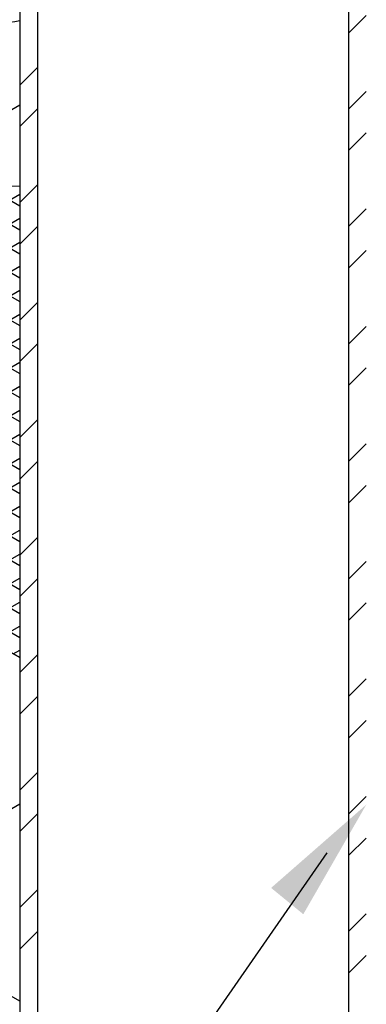
# Model space of a CAD drawing. Extents: x 0.24 to 7.66, y 0.12 to 9.75.
# Drawn here: x 2.74 to 3.15, y 6.24 to 7.42 of the extents above; entities that cross this region are included whole.
import ezdxf

# ---------------------------------------------------------------- set-up
doc = ezdxf.new("R2010")
doc.units = 0
doc.header["$LTSCALE"] = 2
doc.header["$MEASUREMENT"] = 0
doc.linetypes.add('HIDDEN', pattern=[0.375, 0.25, -0.125])
doc.layers.get('0').update_dxf_attribs({"linetype": 'CONTINUOUS'})
for name, color, linetype in [('DECK', 7, 'CONTINUOUS'), ('INSULATION', 7, 'CONTINUOUS'), ('SHEET-METAL', 7, 'CONTINUOUS'), ('TEXT', 7, 'CONTINUOUS')]:
    doc.layers.add(name, color=color, linetype=linetype)

# ---------------------------------------------------------------- blocks, each defined once
blk = doc.blocks.new('*X11')
at = {"color": 0}
for p, q in [((10.8096, 30.8585), (10.9158, 30.9648)), ((10.8096, 30.6085), (10.9158, 30.7148)), ((10.8096, 30.1514), (10.9158, 30.2577)), ((10.8096, 29.9014), (10.9158, 30.0077)), ((10.8096, 29.4443), (10.9158, 29.5506)), ((10.8096, 29.1943), (10.9158, 29.3006)), ((10.8096, 28.7372), (10.9158, 28.8435)), ((10.8096, 28.4872), (10.9158, 28.5935)), ((10.8096, 28.0301), (10.9158, 28.1364)), ((10.8096, 27.7801), (10.9158, 27.8864)), ((10.8096, 27.323), (10.9158, 27.4293)), ((10.8096, 27.073), (10.9158, 27.1793)), ((10.8096, 26.6159), (10.9158, 26.7222)), ((10.8096, 26.3659), (10.9158, 26.4722)), ((10.8096, 25.9088), (10.9158, 26.0151)), ((10.8096, 25.6588), (10.9158, 25.7651))]:
    blk.add_line(p, q, dxfattribs=at)
blk = doc.blocks.new('*X12')
at = {"color": 0}
for p, q in [((12.786, 31.1708), (12.8923, 31.277)), ((12.786, 30.7137), (12.8923, 30.8199)), ((12.786, 30.4637), (12.8923, 30.5699)), ((12.786, 30.0065), (12.8923, 30.1128)), ((12.786, 29.7565), (12.8923, 29.8628)), ((12.786, 29.2994), (12.8923, 29.4057)), ((12.786, 29.0494), (12.8923, 29.1557)), ((12.786, 28.5923), (12.8923, 28.6986)), ((12.786, 28.3423), (12.8923, 28.4486)), ((12.786, 27.8852), (12.8923, 27.9915)), ((12.786, 27.6352), (12.8923, 27.7415)), ((12.786, 27.1781), (12.8923, 27.2844)), ((12.786, 26.9281), (12.8923, 27.0344)), ((12.786, 26.471), (12.8923, 26.5773)), ((12.786, 26.221), (12.8923, 26.3273)), ((12.786, 25.7639), (12.8923, 25.8702)), ((12.786, 25.5139), (12.8923, 25.6202))]:
    blk.add_line(p, q, dxfattribs=at)
blk = doc.blocks.new('*X21')
at = {"color": 0}
for p, q in [((9.7758, 29.7484), (10.6436, 30.2495)), ((9.7767, 29.8933), (10.395, 30.2502)), ((9.7775, 30.0381), (10.1463, 30.251)), ((9.7784, 30.1829), (9.8976, 30.2518)), ((9.873, 30.2399), (10.8096, 29.6992)), ((9.875, 27.9518), (9.875, 30.2409)), ((10, 27.8797), (10, 30.2515)), ((10.1035, 30.2512), (10.8096, 29.8435)), ((10.125, 27.8075), (10.125, 30.2511)), ((10.25, 27.7353), (10.25, 30.2507)), ((10.3548, 30.2504), (10.8096, 29.9878)), ((10.375, 27.6632), (10.375, 30.2503)), ((10.5, 27.591), (10.5, 30.2499)), ((10.6062, 30.2496), (10.8096, 30.1322)), ((10.625, 27.5188), (10.625, 30.2495)), ((10.75, 27.4467), (10.75, 30.2491)), ((9.7749, 29.6036), (10.8096, 30.2009)), ((9.7782, 30.1503), (10.8096, 29.5548)), ((9.7741, 29.4588), (10.8096, 30.0566)), ((9.7773, 30.0064), (10.8096, 29.4105)), ((9.7732, 29.3139), (10.8096, 29.9123)), ((9.7765, 29.8626), (10.8096, 29.2661)), ((9.7723, 29.1691), (10.8096, 29.7679)), ((9.7756, 29.7187), (10.8096, 29.1218)), ((9.7715, 29.0242), (10.8096, 29.6236)), ((9.7748, 29.5749), (10.8096, 28.9775)), ((9.7706, 28.8794), (10.8096, 29.4792)), ((9.7739, 29.4311), (10.8096, 28.8331)), ((9.7697, 28.7346), (10.8096, 29.3349)), ((9.773, 29.2872), (10.8096, 28.6888)), ((9.7689, 28.5897), (10.8096, 29.1906)), ((9.7722, 29.1434), (10.8096, 28.5445)), ((9.768, 28.4449), (10.8096, 29.0462)), ((9.7713, 28.9995), (10.8096, 28.4001)), ((9.7671, 28.3), (10.8096, 28.9019)), ((9.7704, 28.8557), (10.8096, 28.2558)), ((9.7663, 28.1552), (10.8096, 28.7576)), ((9.7696, 28.7119), (10.8096, 28.1114)), ((9.7687, 28.568), (10.8096, 27.9671)), ((9.7695, 28.0128), (10.8096, 28.6132)), ((9.8945, 27.9406), (10.8096, 28.4689)), ((9.7679, 28.4242), (10.8096, 27.8228)), ((10.0195, 27.8684), (10.8096, 28.3245)), ((9.767, 28.2803), (10.8096, 27.6784)), ((10.1445, 27.7962), (10.8096, 28.1802)), ((9.7661, 28.1365), (10.8096, 27.5341)), ((10.2695, 27.7241), (10.8096, 28.0359)), ((10.3945, 27.6519), (10.8096, 27.8915)), ((10.5195, 27.5797), (10.8096, 27.7472)), ((10.6445, 27.5076), (10.8096, 27.6029)), ((10.7695, 27.4354), (10.8096, 27.4585))]:
    blk.add_line(p, q, dxfattribs=at)

msp = doc.modelspace()

# ---------------------------------------------------------------- linework, layer by layer
at = {"layer": 'DECK'}
for p, q in [((2.7351, 8.93), (2.7351, 4.4716)), ((2.7563, 8.9177), (2.7563, 4.4593)), ((3.1303, 8.7018), (3.1303, 4.2434))]:
    msp.add_line(p, q, dxfattribs=at)
at = {"layer": 'INSULATION'}
for points in [[(2.5522, 7.2206), (2.7351, 7.22), (2.7351, 6.6527), (2.5262, 6.7733), (2.5288, 7.2081)], [(2.5288, 6.3577), (2.5262, 6.7733), (2.7351, 6.6527), (2.7351, 6.2392)]]:
    msp.add_lwpolyline(points, close=True, dxfattribs=at)
at = {"layer": 'SHEET-METAL'}
msp.add_line((2.5522, 7.2123), (2.7351, 7.3179), dxfattribs=at)
at = {"layer": 'SHEET-METAL', "linetype": 'HIDDEN'}
msp.add_line((2.5288, 6.3577), (2.7351, 6.4768), dxfattribs=at)
at = {"layer": 'SHEET-METAL'}
msp.add_lwpolyline([(2.7351, 7.4192, 0.014553), (2.6395, 7.3992, 0.072341), (2.3426, 7.281, 0.086223), (2.1563, 7.1254, 0.156851)], format="xyb", dxfattribs=at)
at = {"layer": 'TEXT'}
msp.add_line((3.1041, 6.4178), (2.2419, 5.1732), dxfattribs=at)
msp.add_solid([(3.0372, 6.3756), (3.0759, 6.3439), (3.1516, 6.4758)], dxfattribs=at)

# ---------------------------------------------------------------- block references
at = {"layer": 'DECK', "xscale": 0.2, "yscale": 0.2, "zscale": 0.2}
for name in ['*X11', '*X12']:
    msp.add_blockref(name, (0.5731, 1.1702), dxfattribs=at)
at = {"layer": 'INSULATION', "color": 255, "xscale": 0.2, "yscale": 0.2, "zscale": 0.2}
msp.add_blockref('*X21', (0.5731, 1.1702), dxfattribs=at)

doc.saveas('drawing.dxf')
